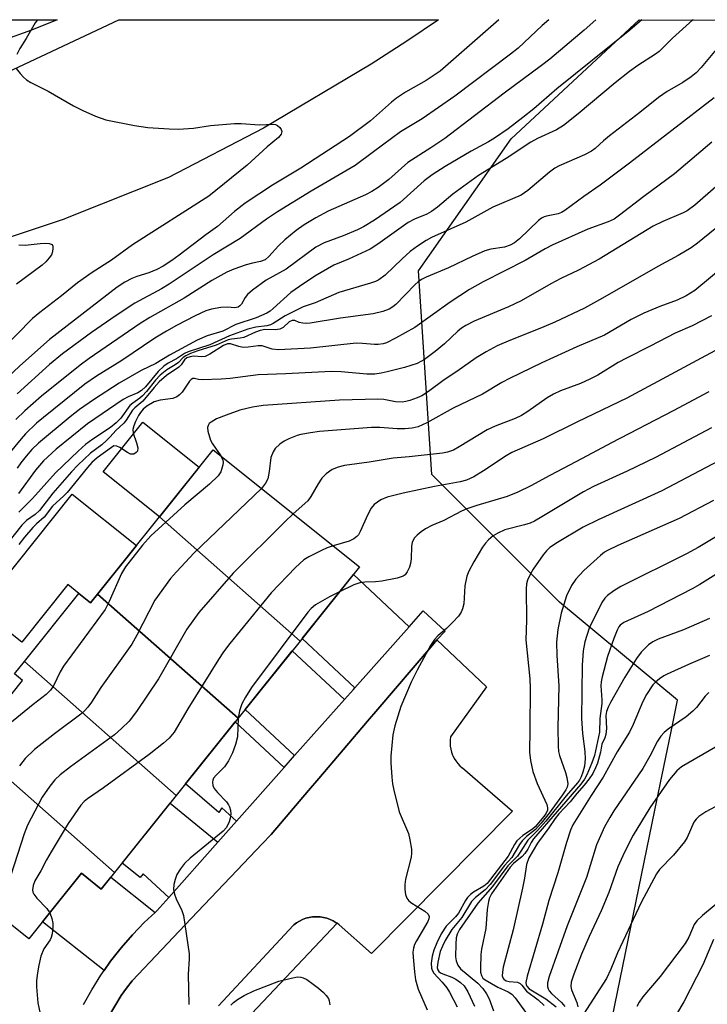
# Model space of a CAD drawing. Units: inches. Extents: x 1249770 to 1255770, y 581451 to 585451.
# Drawn here: x 1251861 to 1252014, y 585232 to 585451 of the extents above; entities that cross this region are included whole.
import ezdxf

# ---------------------------------------------------------------- set-up
doc = ezdxf.new("R2010")
doc.units = ezdxf.units.IN
doc.header["$MEASUREMENT"] = 0
for name, color, linetype in [('BLDG-Footprint', 5, 'Continuous'), ('CULTRL-Pad', 6, 'Continuous'), ('NTRL-Trees', 3, 'Continuous'), ('TRANS-Parking Lot', 4, 'Continuous'), ('TRANS-Road', 130, 'Continuous'), ('TRANS-Street Sidewalk', 7, 'Continuous'), ('Undefined', 1, 'Continuous')]:
    doc.layers.add(name, color=color, linetype=linetype)

msp = doc.modelspace()

# ---------------------------------------------------------------- linework, layer by layer
at = {"layer": 'BLDG-Footprint'}
for points, elevation in [([(1251923.27, 585312.69), (1251891.98, 585340.31), (1251903.96, 585355.27), (1251936.5, 585329.21)], 720.15), ([(1251923.27, 585312.69), (1251909.5, 585295.49), (1251878.21, 585323.12), (1251891.98, 585340.31)], 719.04), ([(1251878.21, 585323.12), (1251909.5, 585295.49), (1251895.73, 585278.3), (1251861.93, 585308.15), (1251874.05, 585323.28), (1251876.67, 585321.19)], 720.09), ([(1251895.73, 585278.3), (1251881.97, 585261.11), (1251849.93, 585289.39), (1251861.54, 585303.89), (1251859.7, 585305.37), (1251861.93, 585308.15)], 719.52), ([(1251849.93, 585289.39), (1251881.97, 585261.11), (1251879.05, 585257.47), (1251874.64, 585261), (1251862.91, 585246.35), (1251831.27, 585271.69), (1251845.83, 585289.88), (1251848.57, 585287.68)], 722.6)]:
    msp.add_lwpolyline(points, close=True, dxfattribs=dict(at, elevation=elevation))
at = {"layer": 'CULTRL-Pad'}
for points in [[(1251900.84, 585351.38), (1251891.98, 585340.31), (1251879.45, 585350.34), (1251888.32, 585361.41)], [(1251886.88, 585333.94), (1251878.21, 585323.12), (1251876.67, 585321.19), (1251874.05, 585323.28), (1251871.59, 585325.25), (1251861.33, 585312.44), (1251852.11, 585319.82), (1251872.59, 585345.39)]]:
    msp.add_lwpolyline(points, close=True, dxfattribs=at)
at = {"layer": 'NTRL-Trees'}
msp.add_lwpolyline([(1251981.03, 584740.04), (1252000.7, 584781.56), (1252009.44, 584831.83), (1252009.44, 584871.17), (1251996.33, 584912.69), (1251967.91, 584941.1), (1251946.06, 584956.4), (1251933.35, 584967.16), (1251923.86, 584995.96), (1251930.76, 585013.22), (1251954.8, 585043.82), (1252002.22, 585275), (1252006.18, 585294.3), (1252007.25, 585299.52), (1251981.03, 585321.37), (1251952.62, 585349.79), (1251949.64, 585395.16), (1251970.27, 585424.5), (1251998.72, 585451.03), (1252912.34, 585450.93)], dxfattribs=at)
at = {"layer": 'TRANS-Parking Lot'}
for points in [[(1251947.52, 585315.88), (1251935.45, 585302.27), (1251923.73, 585313.26), (1251935.13, 585327.49)], [(1251933.15, 585299.68), (1251922.07, 585287.18), (1251911.08, 585297.47), (1251921.55, 585310.54)], [(1251919.7, 585284.51), (1251909.14, 585272.61), (1251905.83, 585275.55), (1251905.22, 585274.54), (1251897.8, 585280.88), (1251908.86, 585294.69)], [(1251904.94, 585267.88), (1251894.05, 585255.6), (1251888.39, 585260.87), (1251887.68, 585260.06), (1251883.69, 585263.26), (1251894.37, 585276.6)], [(1251891.04, 585252.26), (1251890.23, 585251.52), (1251888.61, 585250), (1251885.96, 585247.27), (1251883.47, 585244.4), (1251881.13, 585241.4), (1251879.67, 585239.31), (1251865.95, 585250.15), (1251874.64, 585261), (1251879.05, 585257.47), (1251881.14, 585260.08)]]:
    msp.add_lwpolyline(points, close=True, dxfattribs=at)
msp.add_lwpolyline([(1251880.64, 585229.02), (1251883.49, 585233.74), (1251884.67, 585235.36), (1251885.89, 585237.04), (1251892.5, 585243.99), (1251896.36, 585248.05), (1251899.08, 585250.91), (1251910.7, 585263.13), (1251914.87, 585267.52), (1251916.84, 585269.59), (1251925.17, 585279.38), (1251927.48, 585282.1), (1251938.31, 585294.83), (1251940.56, 585297.48), (1251952.36, 585311.34), (1251953.69, 585312.92), (1251964.75, 585302.46), (1251956.76, 585291.33), (1251956.67, 585290.64), (1251956.65, 585289.95), (1251956.69, 585289.26), (1251956.8, 585288.58), (1251956.98, 585287.91), (1251957.22, 585287.26), (1251957.26, 585287.18), (1251957.57, 585286.56), (1251957.94, 585285.98), (1251958.37, 585285.43), (1251958.85, 585284.93), (1251959.37, 585284.48), (1251959.45, 585284.43), (1251970.53, 585274.79), (1251939.19, 585243.08), (1251931.94, 585249.5), (1251931.5, 585249.83), (1251931.33, 585249.96), (1251930.67, 585250.36), (1251929.98, 585250.69), (1251929.26, 585250.96), (1251928.52, 585251.15), (1251927.76, 585251.27), (1251927.69, 585251.27), (1251926.99, 585251.31), (1251926.83, 585251.31), (1251926.06, 585251.26), (1251925.31, 585251.14), (1251924.56, 585250.94), (1251923.85, 585250.67), (1251923.15, 585250.33), (1251922.5, 585249.93), (1251921.89, 585249.46), (1251921.81, 585249.39), (1251905.13, 585231.47)], dxfattribs=at)
at = {"layer": 'TRANS-Road'}
msp.add_lwpolyline([(1251751.55, 585415.62), (1251797.45, 585421.37), (1251818.97, 585425.84), (1251824.65, 585427.78), (1251856.88, 585438.8), (1251882.95, 585451.04), (1251954.09, 585451.03), (1251947.05, 585446.27), (1251939.09, 585441.11), (1251915.17, 585426.9), (1251894.03, 585415.94), (1251871.44, 585406.95), (1251870.79, 585406.6), (1251867.42, 585405.49), (1251825.38, 585391.54), (1251809.98, 585384.56), (1251809.55, 585384.46), (1251765.01, 585373.52)], dxfattribs=at)
at = {"layer": 'TRANS-Street Sidewalk'}
for points in [[(1251838.4, 585451.05), (1251869.2, 585451.04), (1251863.49, 585448.74), (1251856.94, 585446.34)], [(1251875.1, 585231.72), (1251876.94, 585235.05), (1251878.95, 585238.28), (1251879.67, 585239.31), (1251881.13, 585241.4), (1251883.47, 585244.4), (1251885.96, 585247.27), (1251888.61, 585250), (1251890.23, 585251.52), (1251891.04, 585252.26), (1251891.39, 585252.59), (1251894.05, 585255.6), (1251904.94, 585267.88), (1251909.14, 585272.61), (1251919.7, 585284.51), (1251922.07, 585287.18), (1251933.15, 585299.68), (1251935.14, 585301.92), (1251935.45, 585302.27), (1251947.52, 585315.88), (1251950.68, 585319.44), (1251955.54, 585314.87), (1251953.69, 585312.92), (1251952.36, 585311.34), (1251940.56, 585297.48), (1251938.31, 585294.83), (1251927.48, 585282.1), (1251925.17, 585279.38), (1251916.84, 585269.59), (1251914.87, 585267.52), (1251910.7, 585263.13), (1251899.08, 585250.91), (1251896.36, 585248.05), (1251892.5, 585243.99), (1251885.89, 585237.04), (1251884.67, 585235.36), (1251883.49, 585233.74), (1251880.64, 585229.02)], [(1251905.13, 585231.47), (1251921.81, 585249.39), (1251921.89, 585249.46), (1251922.5, 585249.93), (1251923.15, 585250.33), (1251923.85, 585250.67), (1251924.56, 585250.94), (1251925.31, 585251.14), (1251926.06, 585251.26), (1251926.83, 585251.31), (1251926.99, 585251.31), (1251927.69, 585251.27), (1251927.76, 585251.27), (1251928.52, 585251.15), (1251929.26, 585250.96), (1251929.98, 585250.69), (1251930.67, 585250.36), (1251931.33, 585249.96), (1251931.5, 585249.83), (1251908.72, 585225.68)]]:
    msp.add_lwpolyline(points, dxfattribs=at)
at = {"layer": 'Undefined'}
for points, elevation in [([(1251967.49, 585451.03), (1251954.47, 585439.62), (1251951.31, 585437.53), (1251946.7, 585434.91), (1251944.72, 585433.58), (1251943.62, 585432.7), (1251938.91, 585428.53), (1251934.28, 585425.07), (1251923.43, 585417.96), (1251917.15, 585414.17), (1251911.04, 585410.18), (1251908.68, 585408.33), (1251904.92, 585405.02), (1251902.31, 585403.17), (1251896.41, 585398.59), (1251894.76, 585397.4), (1251892.8, 585396.16), (1251891.39, 585395.39), (1251889.65, 585394.66), (1251886.96, 585393.84), (1251885.84, 585393.41), (1251884.29, 585392.58), (1251882.56, 585391.48), (1251867.54, 585379.83), (1251860.94, 585373.94), (1251856.43, 585369.72)], 742), ([(1251999.31, 585451.03), (1251996.65, 585448.68), (1251980.38, 585435.62), (1251975.29, 585431.23), (1251972.85, 585429.26), (1251969.6, 585426.77), (1251966.56, 585424.63), (1251965.19, 585423.83), (1251961.31, 585421.79), (1251955.55, 585418.32), (1251952.69, 585416.49), (1251950.92, 585415.13), (1251945.58, 585410.35), (1251939.86, 585406.41), (1251937.36, 585404.9), (1251936.06, 585404.25), (1251932.84, 585402.9), (1251928.6, 585401.38), (1251926.81, 585400.43), (1251920.18, 585395.49), (1251915.74, 585393.03), (1251912.68, 585390.79), (1251911.59, 585389.83), (1251911.09, 585389.16), (1251910.24, 585387.72), (1251909.9, 585387.32), (1251909.53, 585387.06), (1251908.76, 585386.89), (1251907.12, 585387.04), (1251905.66, 585386.94), (1251903.59, 585386.62), (1251902.31, 585386.25), (1251899.92, 585385.13), (1251895.77, 585382.94), (1251893.58, 585381.72), (1251890.93, 585380.11), (1251883.58, 585375.18), (1251878, 585371.67), (1251875.41, 585369.87), (1251866.17, 585362.5), (1251864.63, 585361.17), (1251862.19, 585358.81), (1251861.22, 585357.73), (1251858.42, 585354.31)], 736), ([(1251989.1, 585451.03), (1251986.51, 585448.72), (1251978.87, 585442.28), (1251977.01, 585440.83), (1251968.65, 585434.72), (1251955.5, 585424.62), (1251952.39, 585422.5), (1251947.27, 585419.26), (1251943.06, 585415.46), (1251940.65, 585413.68), (1251939.26, 585412.81), (1251937.8, 585412.04), (1251929.55, 585408.44), (1251926.76, 585406.93), (1251924.22, 585405.39), (1251922.38, 585404.1), (1251919.86, 585402.02), (1251918.5, 585400.69), (1251916.34, 585398.32), (1251915.48, 585397.59), (1251914.48, 585397.17), (1251912.72, 585396.86), (1251911.31, 585396.47), (1251908.54, 585395.49), (1251906.98, 585394.81), (1251903.65, 585392.98), (1251897.46, 585389.03), (1251889.83, 585384.75), (1251887.66, 585383.43), (1251876.33, 585375.59), (1251874.33, 585374.14), (1251865.77, 585367.19), (1251862.03, 585363.93), (1251860.02, 585362.05)], 738), ([(1251864.84, 585451.05), (1251864.36, 585450.34), (1251862.34, 585446.83), (1251860.91, 585444.6), (1251860.23, 585443.33)], 744), ([(1251978.6, 585451.03), (1251977.16, 585449.77), (1251971.78, 585444.73), (1251970.13, 585443.35), (1251957.73, 585434), (1251950.45, 585428.95), (1251945.62, 585426.04), (1251939.58, 585421.65), (1251935.56, 585418.58), (1251925.75, 585412.84), (1251918.23, 585408.24), (1251915.83, 585406.64), (1251909.93, 585402.34), (1251903.91, 585398.71), (1251894.14, 585392.12), (1251892.42, 585391.1), (1251886.48, 585387.91), (1251882.37, 585385.21), (1251876.86, 585381.37), (1251870.39, 585376.64), (1251867.55, 585374.27), (1251860.3, 585367.75)], 740), ([(1252010.72, 585451.03), (1252010.69, 585451.01), (1252006.17, 585446.92), (1252003.2, 585443.96), (1252002.39, 585443.36), (1251998.44, 585440.87), (1251996.56, 585439.5), (1251993.39, 585436.98), (1251985.13, 585430.09), (1251981.89, 585427.48), (1251980.32, 585426.51), (1251976.13, 585424.57), (1251974.64, 585423.77), (1251969.13, 585420.14), (1251962.95, 585416.33), (1251957.27, 585412.17), (1251953.85, 585409.29), (1251952.53, 585408.34), (1251951.47, 585407.77), (1251948.74, 585406.63), (1251947.32, 585405.86), (1251940.59, 585401.06), (1251938.88, 585399.95), (1251934.07, 585397.73), (1251930.75, 585396.38), (1251926.55, 585393.95), (1251923.14, 585391.66), (1251921.22, 585390.28), (1251917.29, 585386.71), (1251916.61, 585386.16), (1251915.85, 585385.69), (1251913.51, 585384.64), (1251908.97, 585383.19), (1251906.07, 585381.71), (1251902.57, 585380.62), (1251900.41, 585379.71), (1251894.22, 585376.37), (1251891.18, 585374.51), (1251887.95, 585372.94), (1251883.04, 585370.09), (1251877.29, 585366.4), (1251874.18, 585364.21), (1251872.13, 585362.6), (1251865.08, 585356.74), (1251863.57, 585355.37), (1251862.3, 585353.89), (1251861.12, 585352.34), (1251860.31, 585351.2)], 734), ([(1252015.83, 585444.41), (1252012.53, 585440.41), (1252011.38, 585439.22), (1252010.33, 585438.3), (1252008.43, 585437.03), (1252004.98, 585435.08), (1252003.05, 585433.74), (1251998.85, 585430.36), (1251992.09, 585425.19), (1251990.77, 585424.09), (1251988.93, 585422.38), (1251988.12, 585421.78), (1251986.55, 585420.99), (1251980.91, 585418.52), (1251979.93, 585417.98), (1251978.78, 585417.13), (1251973.94, 585412.98), (1251972.44, 585411.96), (1251966.18, 585409.27), (1251960.13, 585405.96), (1251952.53, 585402.51), (1251951.33, 585401.88), (1251949.4, 585400.6), (1251947.78, 585399.4), (1251946.01, 585397.83), (1251942.21, 585394.13), (1251940.82, 585393.14), (1251940.06, 585392.78), (1251938.97, 585392.41), (1251931.9, 585390.31), (1251926.63, 585388.01), (1251923.93, 585387.1), (1251919.99, 585385.08), (1251917.26, 585383.37), (1251916.67, 585383.07), (1251915.85, 585382.86), (1251913.41, 585382.58), (1251911.68, 585382.16), (1251907.59, 585380.64), (1251903.22, 585378.63), (1251898.4, 585377.06), (1251897.57, 585376.68), (1251895.78, 585375.51), (1251893.94, 585374.56), (1251892.98, 585373.89), (1251891.69, 585372.69), (1251888.88, 585369.3), (1251888.02, 585368.46), (1251887.14, 585367.96), (1251885.01, 585367.09), (1251883.9, 585366.49), (1251875.95, 585361.04), (1251869.03, 585355.39), (1251866.2, 585352.82), (1251864.38, 585350.7), (1251860.59, 585345.51)], 732), ([(1251860.12, 585440.16), (1251860.98, 585439.06), (1251861.73, 585438.22), (1251862.37, 585437.67), (1251863.36, 585437.09), (1251867.25, 585435.11), (1251872.87, 585431.9), (1251874.92, 585430.81), (1251877.74, 585429.53), (1251880.08, 585428.78), (1251886.4, 585427.51), (1251889.37, 585427.03), (1251894.16, 585426.71), (1251896.25, 585426.7), (1251899.55, 585426.87), (1251903.32, 585427.46), (1251908.66, 585427.95), (1251910.14, 585427.93), (1251914.27, 585427.63), (1251917.33, 585427.76), (1251917.83, 585427.69), (1251918.27, 585427.52), (1251918.8, 585427.02), (1251919.05, 585426.59), (1251919.18, 585426.14), (1251919.09, 585425.55), (1251918.46, 585424.78), (1251915.96, 585422.76), (1251911.51, 585418.67), (1251902.96, 585411.78), (1251885.98, 585400.95), (1251881.33, 585397.53), (1251876.99, 585394.78), (1251873.73, 585392.45), (1251870.22, 585389.54), (1251865.38, 585385.82), (1251863.75, 585384.48), (1251856.48, 585377.18)], 744), ([(1252015.44, 585433.67), (1251996.55, 585419.07), (1251990.07, 585414.21), (1251986.39, 585411.64), (1251982.2, 585408.58), (1251981.47, 585408.14), (1251980.73, 585407.83), (1251978.09, 585407.32), (1251977.58, 585407.15), (1251976.97, 585406.82), (1251976.35, 585406.32), (1251972.11, 585402.24), (1251970.99, 585401.39), (1251970.04, 585400.86), (1251968.75, 585400.41), (1251965.74, 585399.97), (1251964.41, 585399.59), (1251961.53, 585398.31), (1251956.28, 585395.81), (1251951.34, 585393.7), (1251950.28, 585393.17), (1251949.54, 585392.67), (1251948.87, 585392.1), (1251944.55, 585387.63), (1251943.89, 585387.07), (1251943.07, 585386.58), (1251941.68, 585386.06), (1251939.51, 585385.55), (1251932.3, 585384.56), (1251925.52, 585383.46), (1251924.66, 585383.41), (1251923.86, 585383.47), (1251923.11, 585383.65), (1251922.09, 585384.05), (1251921.55, 585384.05), (1251920.85, 585383.73), (1251919.51, 585382.49), (1251918.8, 585382.16), (1251917.74, 585381.95), (1251915.44, 585382.04), (1251914.39, 585381.87), (1251913.38, 585381.5), (1251910.75, 585380.31), (1251909.97, 585380.14), (1251908.03, 585379.92), (1251907.24, 585379.73), (1251904.59, 585378.58), (1251900.49, 585377.28), (1251898.86, 585376.7), (1251897.86, 585376.23), (1251897.3, 585375.8), (1251896.19, 585374.68), (1251895.49, 585374.2), (1251893.6, 585373.11), (1251892.16, 585371.89), (1251891.1, 585370.77), (1251889.12, 585368.29), (1251888.25, 585367.32), (1251887.63, 585366.79), (1251886.04, 585365.69), (1251885.42, 585365.13), (1251883.36, 585362.3), (1251882.39, 585361.25), (1251881.09, 585360.26), (1251877.18, 585357.65), (1251875.56, 585356.43), (1251873.87, 585354.95), (1251868.82, 585350.11), (1251863.77, 585344.41), (1251860.68, 585341.4)], 730), ([(1252014.88, 585423.79), (1252006.57, 585416.72), (1251999.78, 585411.69), (1251994.36, 585407.49), (1251993.13, 585406.65), (1251991.84, 585406.07), (1251987.32, 585404.42), (1251979.35, 585400.87), (1251977.79, 585400.05), (1251973.39, 585397.39), (1251963.98, 585392.71), (1251960.98, 585390.98), (1251956.64, 585388.18), (1251948.79, 585382.5), (1251944.54, 585380.11), (1251942.53, 585379.12), (1251941.75, 585378.86), (1251940.68, 585378.7), (1251939.87, 585378.7), (1251937.15, 585378.96), (1251935.73, 585378.98), (1251925.58, 585377.89), (1251918.46, 585377.55), (1251917.05, 585377.69), (1251915.32, 585378.3), (1251914.81, 585378.42), (1251913.98, 585378.43), (1251911.72, 585378.13), (1251910.64, 585378.08), (1251909.67, 585378.25), (1251907.78, 585378.88), (1251907.16, 585378.9), (1251906.22, 585378.51), (1251903.18, 585376.55), (1251902.18, 585376.07), (1251901.42, 585375.98), (1251899.57, 585376.12), (1251898.79, 585376.01), (1251898.11, 585375.78), (1251897.53, 585375.32), (1251896.82, 585374.19), (1251896.28, 585373.64), (1251893.57, 585371.85), (1251891.95, 585370.4), (1251890.79, 585369.15), (1251888.3, 585366.08), (1251886.51, 585364.64), (1251885.98, 585364.12), (1251884.55, 585361.84), (1251884.06, 585361.21), (1251882.29, 585359.58), (1251881.04, 585358.13), (1251880.23, 585357.33), (1251879.13, 585356.4), (1251876.61, 585354.49), (1251873.82, 585351.83), (1251872.45, 585350.36), (1251868.3, 585345.6), (1251865.33, 585341.78), (1251864.35, 585340.88), (1251862.44, 585339.56), (1251861.39, 585338.52), (1251857.67, 585333.78)], 728), ([(1252015.79, 585413.81), (1252011.08, 585409.75), (1252009.42, 585408.48), (1252008.55, 585408.02), (1252003.98, 585406.11), (1252001.82, 585405.07), (1251989.83, 585397.7), (1251985.26, 585395.29), (1251981.3, 585393.39), (1251979.04, 585392.22), (1251972.46, 585388.44), (1251969.68, 585387.12), (1251961.99, 585383.88), (1251960.14, 585382.95), (1251959.17, 585382.33), (1251958.34, 585381.66), (1251955.42, 585378.89), (1251953.37, 585377.13), (1251950.98, 585375.38), (1251949.32, 585374.52), (1251946.53, 585373.62), (1251942.69, 585372.61), (1251941.31, 585372.3), (1251939.91, 585372.12), (1251938.14, 585372.13), (1251932.4, 585372.66), (1251930.23, 585372.72), (1251920.07, 585372.18), (1251913.94, 585371.95), (1251907.75, 585371.17), (1251905.74, 585371), (1251901.47, 585370.83), (1251900.7, 585370.91), (1251899.77, 585371.17), (1251899.38, 585371.12), (1251899.02, 585370.9), (1251898.69, 585370.56), (1251897.02, 585368.12), (1251896.48, 585367.54), (1251895.89, 585367.08), (1251894.99, 585366.71), (1251892.17, 585366.36), (1251890.84, 585365.97), (1251889.17, 585365.02), (1251888.4, 585364.34), (1251887.76, 585363.61), (1251887.32, 585362.92), (1251886.67, 585361.61), (1251886.25, 585360.58), (1251886.07, 585359.79), (1251886.17, 585359.01), (1251886.89, 585356.84), (1251887.15, 585355.71), (1251887.09, 585354.98), (1251886.84, 585354.64), (1251886.25, 585354.32), (1251885.56, 585354.31), (1251884.85, 585354.64), (1251883.18, 585355.75), (1251882.47, 585356.1), (1251881.85, 585356.13), (1251881.3, 585355.82), (1251878.12, 585353.46), (1251876.92, 585352.42), (1251875.95, 585351.32), (1251871.48, 585345.75), (1251870.73, 585344.99), (1251868.17, 585342.74), (1251866.36, 585340.3), (1251864.63, 585338.8), (1251863.8, 585337.96), (1251861.93, 585335.78), (1251860.72, 585334.18)], 726), ([(1252015.6, 585404.5), (1252011.71, 585401.28), (1252010.32, 585400.27), (1252007.4, 585398.53), (1252002.91, 585396.11), (1251990.6, 585389.02), (1251986.58, 585386.84), (1251979.99, 585383.68), (1251976.97, 585382.4), (1251970.08, 585379.7), (1251967.14, 585378.4), (1251964.67, 585377.1), (1251962.49, 585375.75), (1251958.12, 585372.69), (1251955.32, 585370.85), (1251951.85, 585368.23), (1251950.37, 585367.31), (1251949.31, 585366.83), (1251947.67, 585366.26), (1251946.84, 585366.03), (1251945.99, 585365.91), (1251944.53, 585365.96), (1251941.9, 585366.44), (1251940.58, 585366.56), (1251932.03, 585366.32), (1251915.08, 585365.13), (1251912.71, 585364.78), (1251909.85, 585364.12), (1251906.83, 585363.02), (1251904.67, 585362.14), (1251903.46, 585361.46), (1251903.08, 585361.12), (1251902.81, 585360.71), (1251902.7, 585360.22), (1251902.78, 585359.39), (1251903.38, 585357.4), (1251903.79, 585356.63), (1251905.64, 585353.92)], 724), ([(1251860.73, 585400.92), (1251862.13, 585400.83), (1251865.46, 585401.24), (1251866.65, 585401.29), (1251867.47, 585401.24), (1251868.09, 585400.99), (1251868.26, 585400.63), (1251868.29, 585399.93), (1251868.15, 585399.16), (1251867.94, 585398.67), (1251867.47, 585398), (1251866.72, 585397.16), (1251865.89, 585396.39), (1251860.18, 585392.16)], 746), ([(1252018.55, 585396.88), (1252011.08, 585390.75), (1252009.19, 585389.52), (1252007.17, 585388.58), (1252003.31, 585387.16), (1251999.75, 585385.7), (1251996.91, 585384.25), (1251990.99, 585380.79), (1251984.87, 585378.21), (1251977.1, 585374.66), (1251969.88, 585371.16), (1251968.19, 585370.23), (1251963.88, 585367.65), (1251957.33, 585364.54), (1251951.46, 585361.27), (1251949.52, 585360.41), (1251948.22, 585360.08), (1251946.57, 585359.91), (1251944.87, 585359.91), (1251941.04, 585360.26), (1251939.19, 585360.26), (1251927.6, 585359.35), (1251925.63, 585359.08), (1251923.42, 585358.67), (1251922.61, 585358.43), (1251920.77, 585357.68), (1251919.75, 585357.18), (1251918.79, 585356.52), (1251917.73, 585355.53), (1251917.26, 585354.83), (1251916.77, 585353.53), (1251916.41, 585350.46), (1251916.07, 585348.84), (1251915.57, 585347.82), (1251914.69, 585346.67)], 722), ([(1252014.8, 585385.11), (1252010.48, 585382.9), (1252006.7, 585381.26), (1252001.18, 585378.36), (1251995.88, 585375.7), (1251994.07, 585374.7), (1251989.49, 585371.92), (1251987.72, 585370.99), (1251985.65, 585370.02), (1251981.22, 585368.37), (1251979.69, 585367.69), (1251978.27, 585366.85), (1251973.97, 585363.83), (1251972.55, 585362.93), (1251971.13, 585362.23), (1251966.71, 585360.56), (1251964.94, 585359.74), (1251958.68, 585355.91), (1251957.39, 585355.2), (1251956.11, 585354.73), (1251954.97, 585354.5), (1251947.55, 585353.69), (1251943.97, 585353.39), (1251938.63, 585352.49), (1251933.17, 585351.76), (1251931.75, 585351.44), (1251930.39, 585350.88), (1251929.06, 585349.92), (1251928.11, 585348.92), (1251927.32, 585347.69), (1251925.7, 585344.86), (1251925.02, 585343.94), (1251921.76, 585341.01)], 720), ([(1252019.38, 585379.37), (1251995.99, 585366.77), (1251985, 585361.52), (1251977.34, 585357.7), (1251970.36, 585354.66), (1251969.11, 585353.93), (1251964.11, 585350.58), (1251961.94, 585349.23), (1251960.31, 585348.54), (1251958.93, 585348.14), (1251953.19, 585347.12), (1251946.21, 585345.59), (1251942.65, 585344.71), (1251941.23, 585344.12), (1251939.79, 585343.1), (1251939.09, 585342.27), (1251938.35, 585340.88), (1251936.68, 585337.11), (1251936.26, 585336.36), (1251935.91, 585335.93), (1251935.23, 585335.45), (1251934.18, 585334.96), (1251930.67, 585333.88)], 718), ([(1252014.23, 585368.21), (1252006.31, 585363.95), (1251992.54, 585356.84), (1251986.01, 585353.3), (1251978.81, 585349.56), (1251974.64, 585347.27), (1251971.72, 585345.82), (1251969.38, 585344.85), (1251962.59, 585342.84), (1251960.41, 585342.12), (1251959.2, 585341.58), (1251955.25, 585339.55), (1251952.61, 585338.4), (1251951.17, 585337.67), (1251950.22, 585337.02), (1251949.33, 585336.27), (1251948.73, 585335.65), (1251948.42, 585335.18), (1251948.21, 585334.66), (1251948.06, 585333.83), (1251948.01, 585330.98), (1251947.87, 585329.92), (1251947.6, 585329.1), (1251947.11, 585328.08), (1251946.63, 585327.42), (1251946.22, 585327.11), (1251944.91, 585326.68), (1251941.49, 585326.04), (1251940.05, 585325.88), (1251937.68, 585325.81), (1251936.59, 585325.64), (1251935.26, 585325.17), (1251932.03, 585323.64)], 716), ([(1252014.81, 585360.15), (1252002.36, 585353.53), (1251996.08, 585350.48), (1251988.57, 585347.12), (1251986.36, 585345.9), (1251977.07, 585340.31), (1251975.4, 585339.39), (1251974.46, 585338.97), (1251973.23, 585338.55), (1251968.86, 585337.42), (1251967.25, 585336.72), (1251966.27, 585336.12), (1251965.18, 585335.23), (1251964.51, 585334.5), (1251963.85, 585333.57), (1251961.91, 585330.36), (1251960.83, 585328.22), (1251960.39, 585327.14), (1251959.95, 585325.01), (1251959.69, 585320.95), (1251959.42, 585319.88), (1251959.11, 585319.12), (1251958.49, 585318.19), (1251957.3, 585316.91), (1251955.85, 585315.48), (1251953.9, 585313.85), (1251953.21, 585313.05), (1251952.33, 585311.66), (1251949.31, 585306.2), (1251948.01, 585303.55), (1251945.71, 585298.12), (1251944.33, 585293.79), (1251943.94, 585291.78), (1251943.44, 585287.03), (1251943.44, 585285.56), (1251943.69, 585282.36), (1251943.85, 585280.91), (1251944.12, 585279.48), (1251945.34, 585274.68), (1251947.38, 585269.84), (1251947.73, 585268.39), (1251948.05, 585266.33), (1251948.09, 585265.44), (1251947.98, 585264.57), (1251946.76, 585259.64), (1251946.55, 585258.48), (1251946.56, 585257.33), (1251946.75, 585256.21), (1251947.02, 585255.44), (1251947.51, 585254.82), (1251948.16, 585254.33), (1251951.04, 585252.54), (1251951.77, 585251.86), (1251951.99, 585251.32), (1251951.93, 585250.86), (1251951.67, 585250.26), (1251949.15, 585245.94), (1251948.76, 585245.14), (1251948.5, 585244.3), (1251948.4, 585243.44), (1251948.44, 585242.27), (1251948.73, 585239.05), (1251948.99, 585237.21), (1251949.57, 585235.18), (1251951.58, 585230.56)], 714), ([(1251905.64, 585353.92), (1251906.08, 585352.97), (1251906.15, 585352.45), (1251906.11, 585351.93), (1251905.64, 585350.38), (1251905.04, 585349.44), (1251903.11, 585347.59), (1251897.62, 585343.04), (1251890.08, 585336.13), (1251888.18, 585334.06), (1251884.44, 585329.19), (1251883.51, 585327.71), (1251880.82, 585321.48), (1251879.93, 585319.73), (1251870.65, 585307.11), (1251869.92, 585305.85), (1251868.39, 585302.7), (1251867.78, 585301.77), (1251866.81, 585300.81), (1251863.91, 585298.59), (1251858.24, 585293.92)], 724), ([(1252019.15, 585354.26), (1252003.77, 585346.1), (1251989.58, 585339.71), (1251986.27, 585338.08), (1251980.52, 585334.65), (1251978.86, 585333.49), (1251978.07, 585332.76), (1251977.34, 585331.9), (1251975.17, 585328.69), (1251974.45, 585327.48), (1251973.85, 585326.22), (1251973.64, 585325.41), (1251973.56, 585324.31), (1251973.62, 585317.31), (1251973.47, 585312.96), (1251974.37, 585304.25), (1251974.49, 585302.11), (1251974.43, 585293.03), (1251974.3, 585287.92), (1251974.53, 585286.08), (1251975.09, 585283.62), (1251976.06, 585280.97), (1251978.15, 585276.32), (1251978.36, 585275.52), (1251978.32, 585274.99), (1251978.03, 585274.33), (1251977.54, 585273.61), (1251975.61, 585271.33), (1251974.97, 585270.8), (1251972.84, 585269.4), (1251971.54, 585268.22), (1251970.98, 585267.4), (1251969.55, 585264.75), (1251964.9, 585258.72), (1251964.16, 585258.07), (1251961.85, 585256.79), (1251961.16, 585256.23), (1251960.55, 585255.6), (1251960.1, 585254.93), (1251958.54, 585252.09), (1251957.89, 585251.31), (1251955.81, 585249.21), (1251954.67, 585247.48), (1251953.71, 585245.45), (1251953.07, 585243.88), (1251952.67, 585242.5), (1251952.46, 585240.94), (1251952.55, 585239.86), (1251952.7, 585239.4), (1251953.03, 585238.76), (1251954.88, 585236.75), (1251955.93, 585235.44), (1251956.52, 585234.52), (1251958.23, 585231.24)], 712), ([(1251914.69, 585346.67), (1251899.74, 585332.32), (1251895.76, 585328.13), (1251894.42, 585326.61), (1251890.95, 585321.76), (1251886.93, 585313.97), (1251885.82, 585311.98), (1251878.94, 585302.32), (1251876.89, 585299.06), (1251876.06, 585297.94), (1251875.34, 585297.15), (1251874.51, 585296.39), (1251868.63, 585292.06), (1251864.16, 585288.5), (1251862.11, 585286.52), (1251860.82, 585284.87)], 722), ([(1252015.29, 585343.99), (1252007.66, 585339.98), (1251993.95, 585333.94), (1251991.7, 585332.86), (1251991.04, 585332.45), (1251990.12, 585331.72), (1251986.39, 585328.36), (1251984.65, 585326.46), (1251983.66, 585325.08), (1251982.58, 585322.78), (1251981.37, 585318.86), (1251980.61, 585315.26), (1251980.36, 585312.41), (1251980.41, 585309.47), (1251980.84, 585302.72), (1251980.6, 585293.47), (1251980.68, 585289.31), (1251980.81, 585288.07), (1251980.99, 585287.18), (1251982.34, 585283.42), (1251982.65, 585282.3), (1251982.84, 585280.86), (1251982.72, 585280.12), (1251982.42, 585279.52), (1251981.67, 585278.41), (1251978.71, 585274.34), (1251976.95, 585272.15), (1251975.65, 585270.74), (1251973.66, 585269.14), (1251972.69, 585268.17), (1251972.13, 585267.36), (1251970.41, 585264.47), (1251968.74, 585262.68), (1251965.6, 585258.49), (1251964.48, 585257.27), (1251962.28, 585255.57), (1251961.42, 585254.66), (1251959.26, 585251.15), (1251957.06, 585248.47), (1251955.58, 585245.99), (1251954.95, 585244.77), (1251954.47, 585243.59), (1251953.91, 585241.21), (1251953.81, 585239.9), (1251953.9, 585239.49), (1251954.15, 585239.11), (1251954.55, 585238.8), (1251955.01, 585238.57), (1251957.02, 585237.84), (1251957.92, 585237.4), (1251959, 585236.64), (1251959.76, 585235.91), (1251960.63, 585234.54), (1251962.05, 585231.41)], 710), ([(1251921.76, 585341.01), (1251919.85, 585339.2), (1251908.37, 585327.81), (1251900.75, 585319.06), (1251898.11, 585315.3), (1251891.75, 585304.29), (1251886.88, 585297.03), (1251885.24, 585294.86), (1251883.57, 585293.18), (1251882, 585291.81), (1251872.18, 585284.67), (1251869.88, 585282.89), (1251868.7, 585281.76), (1251867.61, 585280.39), (1251865.92, 585277.95), (1251862.65, 585271.67), (1251861.92, 585269.73), (1251858.21, 585258.24), (1251856.44, 585254.35), (1251855.99, 585253.63), (1251855.14, 585252.57)], 720), ([(1252016.64, 585336.38), (1252011.83, 585333.49), (1252009.28, 585332.08), (1251994.65, 585324.86), (1251993.08, 585323.85), (1251991.69, 585322.83), (1251991.08, 585322.23), (1251990.44, 585321.28), (1251987.59, 585315.56), (1251986.65, 585312.53), (1251986.29, 585310.53), (1251986.04, 585307.34), (1251985.9, 585295.46), (1251986.11, 585292.13), (1251986.62, 585288.09), (1251986.68, 585286.46), (1251986.54, 585284.82), (1251986.18, 585283.47), (1251985.8, 585282.42), (1251985.44, 585281.7), (1251985.02, 585281.1), (1251982.45, 585278.23), (1251977.92, 585272.57), (1251976.08, 585270.49), (1251973.94, 585268.31), (1251972.43, 585265.9), (1251971.63, 585264.76), (1251969.5, 585262.62), (1251966.06, 585258.01), (1251962.85, 585254.32), (1251958.78, 585248.47), (1251958.26, 585247.42), (1251958.04, 585246.63), (1251957.92, 585245.21), (1251957.89, 585242.33), (1251958, 585241.49), (1251958.36, 585240.52), (1251958.98, 585239.66), (1251962.85, 585236.5), (1251963.93, 585235.29), (1251964.73, 585234.14), (1251965.35, 585233.03), (1251966.28, 585230.33)], 708), ([(1251930.67, 585333.88), (1251929.34, 585333.44), (1251928.04, 585332.87), (1251925.24, 585331.47), (1251924.09, 585330.75), (1251922.24, 585329.07), (1251916.81, 585323.39), (1251907.67, 585312.13), (1251906.24, 585310.26), (1251905.12, 585308.59), (1251898.3, 585297.59), (1251895.24, 585292.43), (1251894.17, 585291.04), (1251892.89, 585289.91), (1251889.73, 585287.42), (1251879.57, 585279.98), (1251875.99, 585277.57), (1251875.22, 585276.92), (1251874.53, 585276.15), (1251871.65, 585272.04), (1251867.86, 585265.77), (1251866.82, 585264), (1251865.58, 585261.48), (1251864.29, 585259.26), (1251863.88, 585258.26), (1251863.72, 585257.27), (1251863.8, 585256.78), (1251864.03, 585256.29), (1251864.72, 585255.42), (1251866.9, 585253.13), (1251867.56, 585252.17)], 718), ([(1252016.95, 585328.21), (1252012.25, 585325.3), (1252010.48, 585324.29), (1252000.72, 585319.25), (1251995.33, 585316.84), (1251994.51, 585316.21), (1251994.22, 585315.86), (1251993.81, 585315.13), (1251993.08, 585313.28), (1251991.66, 585309.21), (1251990.47, 585304.71), (1251990.27, 585303.59), (1251990.2, 585302.73), (1251990.43, 585299.58), (1251990.42, 585298.79), (1251989.99, 585295.42), (1251989.91, 585292.39), (1251988.8, 585287.22), (1251988.22, 585285.6), (1251987.09, 585282.92), (1251986.54, 585281.94), (1251985.74, 585280.82), (1251975.19, 585268.62), (1251974.66, 585267.82), (1251973.92, 585266.31), (1251973.28, 585265.36), (1251972.7, 585264.74), (1251970.79, 585263.14), (1251970.03, 585262.34), (1251965.9, 585256.39), (1251965.4, 585255.47), (1251965.18, 585254.72), (1251964.93, 585252.93), (1251964.59, 585248.67), (1251963.64, 585244.09), (1251963.47, 585242.92), (1251963.4, 585239.84), (1251963.45, 585238.98), (1251963.62, 585238.18), (1251963.96, 585237.64), (1251964.46, 585237.25), (1251967.3, 585235.64), (1251969.56, 585234.56), (1251970.4, 585234.02), (1251971.1, 585233.27), (1251973.44, 585230.01)], 706), ([(1251932.03, 585323.64), (1251929.81, 585322.53), (1251926.73, 585320.73), (1251925.75, 585319.96), (1251924.97, 585319.09), (1251912.45, 585302.34), (1251911.13, 585300.2), (1251910.34, 585298.7), (1251909.82, 585297.14), (1251909.53, 585295.53)], 716), ([(1252014.36, 585317.69), (1252008.6, 585315.21), (1252002.93, 585313.08), (1252001.74, 585312.48), (1252000.83, 585311.83), (1251999.15, 585310.19), (1251998.12, 585308.81), (1251995.57, 585304.63), (1251992.36, 585299.03), (1251991.82, 585297.98), (1251991.48, 585296.96), (1251991.34, 585296.14), (1251991.43, 585293.19), (1251991.28, 585291.86), (1251991.06, 585291.11), (1251990.38, 585289.73), (1251990.1, 585287.97), (1251989.43, 585285.48), (1251989.02, 585284.43), (1251988.4, 585283.22), (1251987.6, 585282.01), (1251986.5, 585280.6), (1251984.83, 585278.77), (1251983.38, 585276.88), (1251980.86, 585274.19), (1251980.03, 585273.18), (1251978.65, 585271.09), (1251976.12, 585267.71), (1251974.17, 585264.44), (1251973.63, 585262.95), (1251973.19, 585259.87), (1251972.77, 585257.63), (1251970.66, 585248.4), (1251968.5, 585240.03), (1251968.29, 585238.92), (1251968.26, 585238.12), (1251968.37, 585237.72), (1251968.58, 585237.41), (1251969.14, 585237.05), (1251969.8, 585236.89), (1251971.63, 585236.7), (1251972.28, 585236.41), (1251972.59, 585236.09), (1251973.64, 585234.71), (1251976.26, 585232.8), (1251977.62, 585231.51)], 704), ([(1252014.39, 585309.47), (1252009.67, 585307.45), (1252004.95, 585305.32), (1252004.19, 585304.92), (1252003.25, 585304.28), (1252002.38, 585303.56), (1252001.8, 585302.95), (1252000.36, 585300.8), (1251999.55, 585299.25), (1251997.39, 585294.11), (1251996.57, 585292.43), (1251993.84, 585288.03), (1251990.72, 585282.37), (1251988.04, 585278.26), (1251983.98, 585271.77), (1251983.48, 585270.56), (1251982.57, 585267.82), (1251980.59, 585261.06), (1251978.66, 585254.92), (1251977.2, 585249.63), (1251973.78, 585238.03), (1251973.53, 585236.62), (1251973.59, 585236.16), (1251973.75, 585235.8), (1251974.26, 585235.25), (1251977.97, 585233.03), (1251980.24, 585231.25)], 702), ([(1252014.25, 585301.24), (1252013.41, 585300.44), (1252011.46, 585297.88), (1252010.68, 585297.07), (1252009.16, 585295.82), (1252005.15, 585293.07), (1252004.27, 585292.33), (1252003.57, 585291.53), (1252002.82, 585290.42), (1252001.1, 585287.05), (1251999.52, 585284.31), (1251993.1, 585274.9), (1251992.16, 585273.39), (1251991.03, 585271.32), (1251989.22, 585267.31), (1251987, 585260.04), (1251982.67, 585249.25), (1251978.73, 585238.02), (1251978.33, 585236.6), (1251978.31, 585235.78), (1251978.46, 585235.26), (1251978.71, 585234.78), (1251979.2, 585234.22), (1251981.46, 585232.2), (1251982.17, 585231.28)], 700), ([(1251909.53, 585295.53), (1251909.32, 585291.32), (1251908.9, 585289.66), (1251908.26, 585287.76), (1251907.36, 585286.02), (1251906.44, 585284.64), (1251904.57, 585282.81), (1251904.04, 585282.17), (1251903.83, 585281.71), (1251903.76, 585281.24), (1251903.83, 585280.52), (1251904.16, 585279.83), (1251904.88, 585278.97), (1251906.88, 585276.89), (1251907.38, 585276.22), (1251907.6, 585275.78), (1251907.82, 585275.04), (1251907.87, 585274.17), (1251907.75, 585273.22), (1251907.51, 585272.42), (1251906.91, 585271.17), (1251906.16, 585270.33), (1251898.84, 585264.34), (1251897.54, 585263.14), (1251896.64, 585261.97), (1251895.88, 585260.7), (1251895.47, 585259.61), (1251895.21, 585258.47), (1251895.13, 585257.35), (1251895.3, 585256.35), (1251895.73, 585255.29), (1251896.99, 585252.69), (1251897.34, 585251.59), (1251898.59, 585243.07), (1251898.61, 585241.92), (1251898.34, 585238.51), (1251898.55, 585231.78)], 716), ([(1252015.69, 585289.08), (1252008.16, 585284.7), (1252007.12, 585283.81), (1252005.45, 585281.85), (1252001.11, 585275.53), (1251997.38, 585269.44), (1251995.45, 585265.66), (1251993.96, 585262.38), (1251991.94, 585256.7), (1251990.27, 585252.64), (1251987.61, 585246.88), (1251985.91, 585242.93), (1251984.19, 585238.5), (1251983.62, 585236.69), (1251983.53, 585235.73), (1251983.64, 585235), (1251984.85, 585232.2), (1251985.1, 585231.24)], 698), ([(1252015.64, 585275.79), (1252013.54, 585274.68), (1252011.97, 585273.6), (1252011.39, 585273.05), (1252010.92, 585272.35), (1252009.41, 585268.93), (1252008.8, 585267.95), (1252006.35, 585265.02), (1252003.24, 585261.83), (1252002.55, 585260.87), (1251999.17, 585254.43), (1251993.91, 585243.24), (1251992.39, 585239.61), (1251991.44, 585237.57), (1251986.33, 585229.63)], 696), ([(1252018, 585255.9), (1252012.8, 585251.59), (1252011.55, 585250.41), (1252010.99, 585249.56), (1252009.81, 585246.74), (1252008.98, 585245.3), (1252003.43, 585237.99), (1251999.54, 585233.43), (1251998.74, 585232.29), (1251998.18, 585231.33)], 694), ([(1251867.56, 585252.17), (1251868.04, 585250.93), (1251868.27, 585249.86), (1251868.28, 585248.99), (1251868.1, 585247.52), (1251867.89, 585246.67), (1251867.66, 585246.15), (1251866.26, 585244.15), (1251865.63, 585242.53), (1251865.12, 585240.54), (1251864.82, 585238.84), (1251864.62, 585237.13), (1251864.64, 585235.66), (1251864.93, 585232.13), (1251865.67, 585228.63)], 718), ([(1252015.3, 585246.25), (1252012.86, 585240.62), (1252008.69, 585232.31), (1252007.04, 585229.61)], 692), ([(1251907.9, 585231.64), (1251908.46, 585232.23), (1251909.38, 585232.89), (1251910.86, 585233.78), (1251912.99, 585234.78), (1251918.54, 585236.92), (1251921.3, 585237.63), (1251922.68, 585237.88), (1251923.47, 585237.87), (1251923.99, 585237.7), (1251924.75, 585237.3), (1251926.22, 585236.31), (1251927.41, 585235.42), (1251928.51, 585234.43), (1251929.11, 585233.79), (1251929.58, 585233.09), (1251929.77, 585232.57), (1251929.86, 585231.71)], 716)]:
    msp.add_lwpolyline(points, dxfattribs=dict(at, elevation=elevation))

doc.saveas('drawing.dxf')
